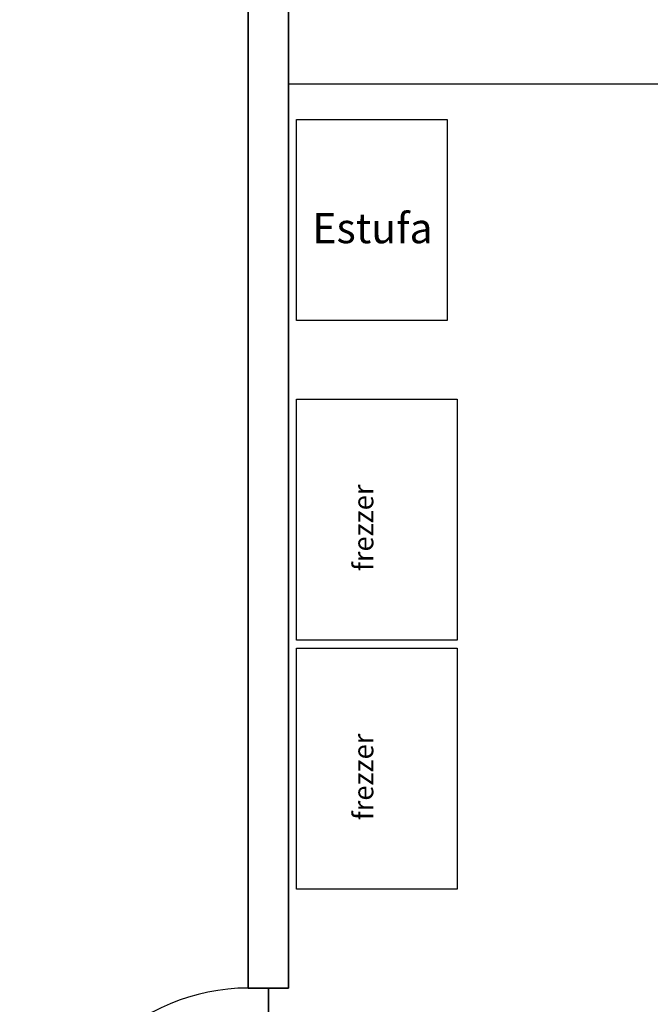
# Model space of a CAD drawing. Units: millimetres. Extents: x 0 to 90, y 0 to 59.4.
# Drawn here: x 14.8 to 21, y 41.1 to 50.9 of the extents above; entities that cross this region are included whole.
import ezdxf

# ---------------------------------------------------------------- set-up
doc = ezdxf.new("R2010")
doc.units = ezdxf.units.MM
doc.header["$MEASUREMENT"] = 0
doc.layers.add('Arquitetura', color=1, linetype='Continuous', lineweight=30)
doc.styles.add('Arial', font='arial.ttf')

msp = doc.modelspace()

# ---------------------------------------------------------------- linework, layer by layer
at = {"layer": 'Arquitetura'}
for points in [[(17.0327, 51.4563), (6.4327, 51.4563), (6.4327, 39.0563), (17.0327, 39.0563), (17.0327, 39.2563), (17.2327, 39.2563), (17.2327, 41.2563), (17.0327, 41.2563), (17.0327, 51.4563)], [(17.4327, 51.4563), (17.4327, 41.2563), (17.2327, 41.2563), (17.2327, 39.2563), (17.4327, 39.2563), (17.4327, 39.0563), (25.2827, 39.0563), (25.2827, 39.2563), (25.2827, 41.2563), (25.2827, 51.4563), (17.4327, 51.4563)], [(17.5127, 49.9033), (19.0127, 49.9033), (19.0127, 47.9033), (17.5127, 47.9033), (17.5127, 49.9033)], [(17.5127, 47.1203), (19.1127, 47.1203), (19.1127, 44.7203), (17.5127, 44.7203), (17.5127, 47.1203)], [(17.5127, 44.6403), (19.1127, 44.6403), (19.1127, 42.2403), (17.5127, 42.2403), (17.5127, 44.6403)]]:
    msp.add_lwpolyline(points, close=True, dxfattribs=at)
for points in [[(17.0327, 51.4563), (17.0327, 41.2563), (17.4327, 41.2563), (17.4327, 51.4563)], [(17.4327, 50.2563), (24.0827, 50.2563)]]:
    msp.add_lwpolyline(points, dxfattribs=at)
msp.add_arc((17.0327, 39.2563), 2, 90, 180, dxfattribs=at)

# ---------------------------------------------------------------- texts
at = {"layer": 'Arquitetura', "insert": (17.6697, 48.5773), "char_height": 0.3, "width": 2.16, "attachment_point": 7, "line_spacing_factor": 0.798, "style": 'Arial'}
msp.add_mtext('Estufa', dxfattribs=at)
at = {"layer": 'Arquitetura', "char_height": 0.2, "width": 1.68, "attachment_point": 7, "rotation": 90.00021, "line_spacing_factor": 0.798, "style": 'Arial'}
for insert in [(18.3397, 45.4073), (18.3397, 42.9273)]:
    msp.add_mtext('frezzer', dxfattribs=dict(at, insert=insert))

doc.saveas('drawing.dxf')
